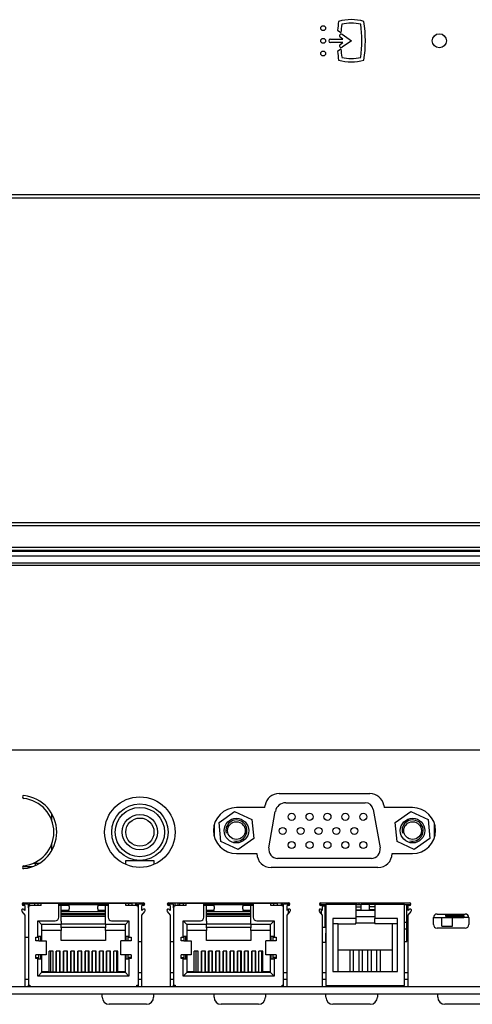
# Model space of a CAD drawing. Units: millimetres. Extents: x -95 to 879, y -132 to 265.
# Drawn here: x 61 to 125, y -123 to 17 of the extents above; entities that cross this region are included whole.
import ezdxf

# ---------------------------------------------------------------- set-up
doc = ezdxf.new("R2010")
doc.units = ezdxf.units.MM
for name, color, linetype in [('0900262-X3-BOEHY', 7, 'Continuous'), ('0901124ASM', 7, 'Continuous'), ('0901373', 7, 'Continuous'), ('0901580', 7, 'Continuous'), ('0901601', 7, 'Continuous'), ('156_501916', 7, 'Continuous'), ('855025005', 7, 'Continuous'), ('9774110360R-REV1', 7, 'Continuous'), ('AJS58B', 7, 'Continuous'), ('DC_2-1_CH', 7, 'Continuous'), ('DEKSEL_IK', 7, 'Continuous'), ('GLAS_KGE', 7, 'Continuous'), ('MSS22D18G2', 7, 'Continuous'), ('PCB-C-VIDEO-CYNC', 7, 'Continuous'), ('PCB-HD-15-FEM', 7, 'Continuous'), ('S12B-PH-SM4-TB', 7, 'Continuous'), ('S2B-PH-SM4-TB', 7, 'Continuous'), ('solid', 7, 'Continuous'), ('STANDOFF_M3X8', 7, 'Continuous'), ('SUB-D_BUSJE', 7, 'Continuous')]:
    doc.layers.add(name, color=color, linetype=linetype)

# ---------------------------------------------------------------- blocks, each defined once
blk = doc.blocks.new('SE')
at = {"layer": 'GLAS_KGE', "color": 7, "linetype": 'Continuous'}
for p, q in [((105.02, 14.09), (106.78, 14.09)), ((106.03, 15.33), (106.51, 15)), ((106.78, 14.09), (106.4, 14.35)), ((106.69, 14.76), (108, 13.84)), ((106.78, 13.59), (105.02, 13.59)), ((106.51, 12.67), (106.03, 12.34)), ((106.4, 13.33), (106.78, 13.59)), ((108, 13.84), (106.69, 12.92)), ((-89.93, -7.96), (305.87, -7.96)), ((305.87, -8.46), (-89.93, -8.46))]:
    blk.add_line(p, q, dxfattribs=at)
for centre, radius in [((103.98, 15.63), 0.349), ((103.98, 13.84), 0.349), ((120.47, 13.84), 0.998), ((103.98, 12.04), 0.349)]:
    blk.add_circle(centre, radius, dxfattribs=at)
for centre, radius, start, end in [((107.97, 10.47), 6.37, 73.6831, 106.3169), ((124.16, 13.84), 18.19, 171.3421, 175.2782), ((124.16, 13.84), 17.69, 172.3987, 176.2266), ((107.97, 10.47), 5.87, 76.7835, 103.2165), ((91.78, 13.84), 17.69, 352.3987, 7.6013), ((91.78, 13.84), 18.19, 351.3421, 8.6579), ((105.02, 13.84), 0.25, 90, 270), ((106.55, 14.55), 0.25, 55, 235), ((106.55, 13.12), 0.25, 125, 305), ((124.16, 13.84), 17.69, 183.7734, 187.6013), ((124.16, 13.84), 18.19, 184.7218, 188.6579), ((107.97, 17.21), 5.87, 256.7835, 283.2165), ((107.97, 17.21), 6.37, 253.6831, 286.3169)]:
    blk.add_arc(centre, radius, start, end, dxfattribs=at)
blk = doc.blocks.new('SE1')
at = {"layer": '0900262-X3-BOEHY', "color": 7, "linetype": 'Continuous'}
for p, q in [((77.76, -118.22), (78.26, -118.22)), ((82.26, -118.22), (82.76, -118.22)), ((98.36, -118.22), (98.86, -118.22)), ((103.86, -118.22), (104.36, -118.22)), ((115.54, -118.22), (116.04, -118.22)), ((72.62, -121.72), (72.62, -121.22)), ((79.92, -121.22), (79.92, -121.72)), ((88.49, -121.72), (88.49, -121.22)), ((95.79, -121.22), (95.79, -121.72)), ((104.37, -121.72), (104.37, -121.22)), ((111.67, -121.22), (111.67, -121.72)), ((120.24, -121.72), (120.24, -121.22)), ((78.92, -122.72), (73.62, -122.72)), ((94.79, -122.72), (89.49, -122.72)), ((110.67, -122.72), (105.37, -122.72)), ((126.54, -122.72), (121.24, -122.72))]:
    blk.add_line(p, q, dxfattribs=at)
for centre, start, end in [((73.62, -121.72), 180, 270), ((78.92, -121.72), 270, 0), ((89.49, -121.72), 180, 270), ((94.79, -121.72), 270, 360), ((105.37, -121.72), 180, 270), ((110.67, -121.72), 270, 0), ((121.24, -121.72), 180, 270)]:
    blk.add_arc(centre, 1, start, end, dxfattribs=at)
at = {"layer": '0901124ASM', "color": 7, "linetype": 'Continuous'}
for p, q in [((62.6, -103.22), (61.31, -103.22)), ((62.71, -103.22), (62.6, -103.22)), ((63.1, -102.72), (63.1, -103.07))]:
    blk.add_line(p, q, dxfattribs=at)
at = {"layer": '0901373', "color": 7, "linetype": 'Continuous'}
for p, q in [((305.77, -59.22), (-89.83, -59.22)), ((305.77, -60.22), (-89.83, -60.22))]:
    blk.add_line(p, q, dxfattribs=at)
at = {"layer": '0901580', "color": 7, "linetype": 'Continuous'}
for p, q in [((97.72, -92.85), (110.61, -92.85)), ((95.69, -94.85), (91.67, -94.85)), ((95.69, -94.85), (95.75, -94.5)), ((112.58, -94.5), (112.64, -94.85)), ((116.67, -94.85), (112.64, -94.85)), ((91.67, -101.35), (94.58, -101.35)), ((113.76, -101.35), (116.67, -101.35)), ((111.76, -103.35), (96.58, -103.35)), ((61.46, -108.32), (78.46, -108.32)), ((61.66, -108.72), (61.46, -108.72)), ((61.66, -108.72), (61.66, -109.45)), ((78.46, -108.72), (78.26, -108.72)), ((78.26, -109.45), (78.26, -108.72)), ((82.06, -108.32), (99.06, -108.32)), ((82.26, -108.72), (82.06, -108.72)), ((82.26, -108.72), (82.26, -109.45)), ((99.06, -108.72), (98.86, -108.72)), ((98.86, -109.45), (98.86, -108.72)), ((103.66, -108.32), (116.24, -108.32)), ((103.86, -108.72), (103.66, -108.72)), ((103.86, -108.72), (103.86, -109.45)), ((116.24, -108.72), (116.04, -108.72)), ((116.04, -109.45), (116.04, -108.72)), ((61.23, -109.55), (61.66, -110.09)), ((61.66, -109.45), (61.54, -109.3)), ((61.66, -110.09), (61.66, -118.72)), ((78.38, -109.3), (78.26, -109.45)), ((78.26, -110.09), (78.69, -109.55)), ((78.26, -118.72), (78.26, -110.09)), ((81.83, -109.55), (82.26, -110.09)), ((82.26, -109.45), (82.14, -109.3)), ((82.26, -110.09), (82.26, -118.72)), ((98.98, -109.3), (98.86, -109.45)), ((98.86, -110.09), (99.29, -109.55)), ((98.86, -118.72), (98.86, -110.09)), ((103.43, -109.55), (103.86, -110.09)), ((103.86, -109.45), (103.74, -109.3)), ((103.86, -110.09), (103.86, -118.72)), ((116.16, -109.3), (116.04, -109.45)), ((116.04, -110.09), (116.47, -109.55)), ((116.04, -118.72), (116.04, -110.09)), ((120.14, -109.93), (124.14, -109.93)), ((119.64, -111.43), (119.64, -110.43)), ((124.64, -110.43), (124.64, -111.43)), ((124.14, -111.93), (120.14, -111.93)), ((61.66, -118.72), (61.66, -120.22)), ((62.16, -119.22), (61.66, -119.22)), ((78.26, -119.22), (77.76, -119.22)), ((78.26, -120.22), (78.26, -118.72)), ((82.26, -118.72), (82.26, -120.22)), ((82.76, -119.22), (82.26, -119.22)), ((98.86, -119.22), (98.36, -119.22)), ((98.86, -120.22), (98.86, -118.72)), ((103.86, -118.72), (103.86, -120.22)), ((104.36, -119.22), (103.86, -119.22)), ((116.04, -119.22), (115.54, -119.22)), ((116.04, -120.22), (116.04, -118.72))]:
    blk.add_line(p, q, dxfattribs=at)
blk.add_circle((77.97, -98.32), 5, dxfattribs=at)
for centre, radius, start, end in [((61.5, -93.35), 0.2, 83.8855, 263.8855), ((60.97, -98.32), 5.2, 276.1145, 83.8855), ((97.72, -94.85), 2, 90, 170), ((110.61, -94.85), 2, 10, 90), ((60.97, -98.32), 4.8, 276.1145, 83.8855), ((91.67, -98.1), 3.25, 90, 270), ((116.67, -98.1), 3.25, 270, 90), ((96.58, -101.35), 2, 180, 270), ((111.76, -101.35), 2, 270, 0), ((61.5, -103.3), 0.2, 96.1145, 276.1145), ((61.46, -108.52), 0.2, 90, 270), ((78.46, -108.52), 0.2, 270, 90), ((82.06, -108.52), 0.2, 90, 270), ((99.06, -108.52), 0.2, 270, 90), ((103.66, -108.52), 0.2, 90, 270), ((116.24, -108.52), 0.2, 270, 90), ((61.39, -109.42), 0.2, 38.2902, 218.2902), ((78.54, -109.42), 0.2, 321.7098, 141.7098), ((81.99, -109.42), 0.2, 38.2902, 218.2902), ((99.14, -109.42), 0.2, 321.7098, 141.7098), ((103.59, -109.42), 0.2, 38.2902, 218.2902), ((116.32, -109.42), 0.2, 321.7098, 141.7098), ((120.14, -110.43), 0.5, 90, 180), ((124.14, -110.43), 0.5, 0, 90), ((120.14, -111.43), 0.5, 180, 270), ((124.14, -111.43), 0.5, 270, 0)]:
    blk.add_arc(centre, radius, start, end, dxfattribs=at)
at = {"layer": '0901601', "color": 7, "linetype": 'Continuous'}
for p, q in [((63.05, -108.37), (62.36, -108.37)), ((68.16, -108.37), (65.45, -108.37)), ((68.16, -108.37), (68.16, -108.32))]:
    blk.add_line(p, q, dxfattribs=at)
at = {"layer": '156_501916', "color": 7, "linetype": 'Continuous'}
blk.add_line((-73.03, -58.52), (256.57, -58.52), dxfattribs=at)
at = {"layer": '855025005', "color": 7, "linetype": 'Continuous'}
for p, q in [((103.69, -108.57), (103.47, -108.57)), ((103.69, -108.57), (104.36, -108.57)), ((108.61, -108.57), (104.36, -108.57)), ((104.36, -108.57), (104.36, -120.07)), ((104.94, -108.57), (104.94, -108.32)), ((107.8, -108.57), (107.8, -108.32)), ((108.3, -108.57), (108.3, -108.32)), ((108.61, -108.57), (109.36, -108.57)), ((108.61, -108.57), (108.61, -110.57)), ((109.07, -108.57), (109.07, -108.32)), ((110.54, -108.57), (109.36, -108.57)), ((109.36, -108.92), (109.36, -108.57)), ((109.57, -108.57), (109.57, -108.32)), ((110.34, -108.57), (110.34, -108.32)), ((111.29, -108.57), (110.54, -108.57)), ((110.54, -108.92), (110.54, -108.57)), ((110.84, -108.57), (110.84, -108.32)), ((115.54, -108.57), (111.29, -108.57)), ((111.29, -108.57), (111.29, -110.57)), ((111.61, -108.57), (111.61, -108.32)), ((112.11, -108.57), (112.11, -108.32)), ((114.97, -108.32), (114.97, -108.57)), ((115.54, -108.57), (116.22, -108.57)), ((115.54, -120.07), (115.54, -108.57)), ((116.22, -108.57), (116.44, -108.57)), ((108.61, -108.92), (109.36, -108.92)), ((108.61, -109.32), (109.36, -109.32)), ((108.61, -109.37), (111.29, -109.37)), ((109.36, -109.32), (109.36, -108.92)), ((110.54, -109.32), (110.54, -108.92)), ((111.29, -108.92), (110.54, -108.92)), ((111.29, -109.32), (110.54, -109.32)), ((105.36, -110.57), (105.36, -118.07)), ((108.61, -110.57), (105.36, -110.57)), ((106.11, -111.32), (105.36, -111.32)), ((106.11, -111.32), (108.61, -111.32)), ((106.11, -118.07), (106.11, -111.32)), ((111.29, -110.32), (108.61, -110.32)), ((108.61, -110.57), (108.61, -111.17)), ((108.61, -111.32), (108.61, -111.17)), ((108.61, -111.17), (111.29, -111.17)), ((111.29, -111.17), (111.29, -110.57)), ((114.54, -110.57), (111.29, -110.57)), ((111.29, -111.17), (111.29, -111.32)), ((113.79, -111.32), (111.29, -111.32)), ((113.79, -111.32), (113.79, -118.07)), ((114.54, -111.32), (113.79, -111.32)), ((114.54, -118.07), (114.54, -110.57)), ((113.79, -115.07), (106.11, -115.07)), ((107.8, -118.07), (107.8, -115.07)), ((108.3, -118.07), (108.3, -115.07)), ((109.07, -118.07), (109.07, -115.07)), ((109.57, -118.07), (109.57, -115.07)), ((110.34, -118.07), (110.34, -115.07)), ((110.84, -118.07), (110.84, -115.07)), ((111.61, -118.07), (111.61, -115.07)), ((112.11, -118.07), (112.11, -115.07)), ((105.36, -118.07), (114.54, -118.07)), ((104.36, -120.07), (115.54, -120.07)), ((105.7, -120.07), (105.7, -120.17)), ((114.2, -120.17), (105.7, -120.17)), ((114.2, -120.07), (114.2, -120.17))]:
    blk.add_line(p, q, dxfattribs=at)
at = {"layer": '9774110360R-REV1', "color": 7, "linetype": 'Continuous'}
for p, q in [((62.36, -108.37), (63.05, -108.37)), ((65.45, -108.37), (68.16, -108.37)), ((68.16, -108.42), (68.16, -108.37))]:
    blk.add_line(p, q, dxfattribs=at)
at = {"layer": 'AJS58B', "color": 7, "linetype": 'Continuous'}
for p, q in [((62.16, -108.52), (61.26, -108.52)), ((62.16, -109.05), (62.16, -108.52)), ((62.36, -108.75), (62.36, -108.32)), ((62.36, -108.75), (62.36, -108.32)), ((63.96, -108.72), (62.49, -108.72)), ((63.05, -108.42), (63.05, -108.32)), ((63.54, -108.42), (63.05, -108.42)), ((63.05, -108.72), (63.05, -108.42)), ((63.54, -108.72), (63.54, -108.42)), ((63.96, -108.42), (63.54, -108.42)), ((66.46, -108.42), (63.96, -108.42)), ((63.96, -108.72), (63.96, -108.42)), ((65.45, -108.42), (65.45, -108.32)), ((66.46, -110.39), (66.46, -108.42)), ((66.46, -108.42), (67.93, -108.42)), ((67.93, -108.62), (66.46, -108.62)), ((66.81, -108.72), (66.46, -108.72)), ((66.81, -108.72), (66.81, -108.62)), ((67.93, -108.72), (66.81, -108.72)), ((66.81, -110.94), (66.81, -108.72)), ((67.93, -108.42), (67.93, -108.62)), ((71.99, -108.42), (67.93, -108.42)), ((71.99, -108.62), (67.93, -108.62)), ((67.93, -108.88), (67.93, -108.72)), ((71.99, -108.62), (71.99, -108.42)), ((73.46, -108.42), (71.99, -108.42)), ((73.46, -108.62), (71.99, -108.62)), ((71.99, -108.72), (71.99, -108.88)), ((73.11, -108.72), (71.99, -108.72)), ((73.11, -108.72), (73.11, -108.62)), ((73.46, -108.72), (73.11, -108.72)), ((73.11, -110.94), (73.11, -108.72)), ((75.96, -108.42), (73.46, -108.42)), ((73.46, -108.42), (73.46, -110.39)), ((74.48, -108.42), (74.48, -108.32)), ((75.96, -108.72), (75.96, -108.42)), ((76.39, -108.42), (75.96, -108.42)), ((77.43, -108.72), (75.96, -108.72)), ((76.88, -108.42), (76.39, -108.42)), ((76.39, -108.72), (76.39, -108.42)), ((76.88, -108.42), (76.88, -108.32)), ((76.88, -108.72), (76.88, -108.42)), ((77.56, -108.32), (77.56, -108.75)), ((77.56, -108.32), (77.56, -108.75)), ((77.76, -109.05), (77.76, -108.52)), ((78.66, -108.52), (77.76, -108.52)), ((82.76, -108.52), (81.86, -108.52)), ((82.76, -109.05), (82.76, -108.52)), ((82.96, -108.75), (82.96, -108.32)), ((82.96, -108.75), (82.96, -108.32)), ((84.56, -108.72), (83.09, -108.72)), ((83.65, -108.42), (83.65, -108.32)), ((84.14, -108.42), (83.65, -108.42)), ((83.65, -108.72), (83.65, -108.42)), ((84.14, -108.72), (84.14, -108.42)), ((84.56, -108.42), (84.14, -108.42)), ((87.06, -108.42), (84.56, -108.42)), ((84.56, -108.72), (84.56, -108.42)), ((86.05, -108.42), (86.05, -108.32)), ((87.06, -110.39), (87.06, -108.42)), ((87.06, -108.42), (88.53, -108.42)), ((88.53, -108.62), (87.06, -108.62)), ((87.41, -108.72), (87.06, -108.72)), ((87.41, -108.72), (87.41, -108.62)), ((88.53, -108.72), (87.41, -108.72)), ((87.41, -110.94), (87.41, -108.72)), ((88.53, -108.42), (88.53, -108.62)), ((92.59, -108.42), (88.53, -108.42)), ((92.59, -108.62), (88.53, -108.62)), ((88.53, -108.88), (88.53, -108.72)), ((92.59, -108.62), (92.59, -108.42)), ((94.06, -108.42), (92.59, -108.42)), ((94.06, -108.62), (92.59, -108.62)), ((92.59, -108.72), (92.59, -108.88)), ((93.71, -108.72), (92.59, -108.72)), ((93.71, -108.72), (93.71, -108.62)), ((94.06, -108.72), (93.71, -108.72)), ((93.71, -110.94), (93.71, -108.72)), ((96.56, -108.42), (94.06, -108.42)), ((94.06, -108.42), (94.06, -110.39)), ((95.08, -108.42), (95.08, -108.32)), ((96.56, -108.72), (96.56, -108.42)), ((96.99, -108.42), (96.56, -108.42)), ((98.03, -108.72), (96.56, -108.72)), ((97.48, -108.42), (96.99, -108.42)), ((96.99, -108.72), (96.99, -108.42)), ((97.48, -108.42), (97.48, -108.32)), ((97.48, -108.72), (97.48, -108.42)), ((98.16, -108.32), (98.16, -108.75)), ((98.16, -108.32), (98.16, -108.75)), ((98.36, -109.05), (98.36, -108.52)), ((99.26, -108.52), (98.36, -108.52)), ((62.16, -109.05), (62.16, -120.02)), ((67.93, -109.42), (66.81, -109.42)), ((66.81, -109.57), (73.11, -109.57)), ((73.11, -109.92), (66.81, -109.92)), ((73.11, -110.02), (66.81, -110.02)), ((67.02, -110.02), (67.02, -109.92)), ((67.83, -110.02), (67.83, -109.92)), ((67.93, -108.88), (67.93, -109.17)), ((67.93, -109.42), (67.93, -109.17)), ((68.29, -110.02), (68.29, -109.92)), ((69.1, -110.02), (69.1, -109.92)), ((69.56, -110.02), (69.56, -109.92)), ((70.37, -110.02), (70.37, -109.92)), ((70.83, -110.02), (70.83, -109.92)), ((71.64, -110.02), (71.64, -109.92)), ((71.99, -109.17), (71.99, -108.88)), ((71.99, -109.17), (71.99, -109.42)), ((73.11, -109.42), (71.99, -109.42)), ((72.1, -110.02), (72.1, -109.92)), ((72.91, -110.02), (72.91, -109.92)), ((77.76, -120.02), (77.76, -109.05)), ((82.76, -109.05), (82.76, -120.02)), ((88.53, -109.42), (87.41, -109.42)), ((87.41, -109.57), (93.71, -109.57)), ((93.71, -109.92), (87.41, -109.92)), ((93.71, -110.02), (87.41, -110.02)), ((87.62, -110.02), (87.62, -109.92)), ((88.43, -110.02), (88.43, -109.92)), ((88.53, -108.88), (88.53, -109.17)), ((88.53, -109.42), (88.53, -109.17)), ((88.89, -110.02), (88.89, -109.92)), ((89.7, -110.02), (89.7, -109.92)), ((90.16, -110.02), (90.16, -109.92)), ((90.97, -110.02), (90.97, -109.92)), ((91.43, -110.02), (91.43, -109.92)), ((92.24, -110.02), (92.24, -109.92)), ((92.59, -109.17), (92.59, -108.88)), ((92.59, -109.17), (92.59, -109.42)), ((93.71, -109.42), (92.59, -109.42)), ((92.7, -110.02), (92.7, -109.92)), ((93.51, -110.02), (93.51, -109.92)), ((98.36, -120.02), (98.36, -109.05)), ((63.51, -113.22), (63.51, -110.89)), ((63.51, -110.89), (65.96, -110.89)), ((64.01, -111.39), (63.56, -110.94)), ((64.01, -111.39), (64.01, -113.12)), ((66.81, -111.39), (64.01, -111.39)), ((73.11, -110.3), (66.81, -110.3)), ((66.81, -110.94), (66.81, -111.39)), ((66.81, -111.34), (73.11, -111.34)), ((66.81, -111.87), (66.81, -111.39)), ((73.11, -111.39), (73.11, -110.94)), ((73.11, -111.39), (73.11, -111.87)), ((75.92, -111.39), (73.11, -111.39)), ((73.96, -110.89), (76.41, -110.89)), ((75.92, -111.39), (76.37, -110.94)), ((75.92, -113.12), (75.92, -111.39)), ((76.41, -110.89), (76.41, -113.22)), ((84.11, -113.22), (84.11, -110.89)), ((84.11, -110.89), (86.56, -110.89)), ((84.61, -111.39), (84.16, -110.94)), ((84.61, -111.39), (84.61, -113.12)), ((87.41, -111.39), (84.61, -111.39)), ((93.71, -110.3), (87.41, -110.3)), ((87.41, -110.94), (87.41, -111.39)), ((87.41, -111.34), (93.71, -111.34)), ((87.41, -111.87), (87.41, -111.39)), ((93.71, -111.39), (93.71, -110.94)), ((93.71, -111.39), (93.71, -111.87)), ((96.52, -111.39), (93.71, -111.39)), ((94.56, -110.89), (97.01, -110.89)), ((96.52, -111.39), (96.97, -110.94)), ((96.52, -113.12), (96.52, -111.39)), ((97.01, -110.89), (97.01, -113.22)), ((66.81, -112.27), (64.01, -112.27)), ((66.81, -111.78), (73.11, -111.78)), ((66.81, -111.87), (66.81, -112.27)), ((66.81, -113.69), (66.81, -112.27)), ((66.81, -113.69), (66.81, -112.27)), ((73.11, -112.27), (73.11, -111.87)), ((73.11, -112.27), (73.11, -113.69)), ((75.92, -112.27), (73.11, -112.27)), ((73.11, -112.27), (73.11, -113.69)), ((87.41, -112.27), (84.61, -112.27)), ((87.41, -111.78), (93.71, -111.78)), ((87.41, -111.87), (87.41, -112.27)), ((87.41, -113.69), (87.41, -112.27)), ((87.41, -113.69), (87.41, -112.27)), ((93.71, -112.27), (93.71, -111.87)), ((93.71, -112.27), (93.71, -113.69)), ((96.52, -112.27), (93.71, -112.27)), ((93.71, -112.27), (93.71, -113.69)), ((63.21, -113.72), (63.21, -113.22)), ((63.21, -113.22), (63.51, -113.22)), ((63.24, -113.72), (63.21, -113.72)), ((63.61, -113.72), (63.24, -113.72)), ((63.51, -113.12), (63.56, -113.12)), ((63.56, -113.17), (63.51, -113.17)), ((63.64, -113.22), (63.51, -113.22)), ((64.01, -113.12), (63.56, -113.12)), ((63.56, -113.17), (63.56, -113.12)), ((63.64, -113.17), (63.56, -113.17)), ((63.61, -113.72), (64.66, -113.72)), ((63.64, -113.22), (63.64, -113.12)), ((63.64, -113.72), (63.64, -113.22)), ((63.91, -113.72), (63.91, -113.12)), ((64.01, -113.12), (64.01, -113.72)), ((64.01, -113.72), (64.01, -113.12)), ((64.66, -113.72), (64.66, -115.72)), ((73.11, -113.69), (66.81, -113.69)), ((73.11, -113.69), (66.81, -113.69)), ((75.26, -115.72), (75.26, -113.72)), ((76.31, -113.72), (75.26, -113.72)), ((75.92, -113.72), (75.92, -113.12)), ((76.37, -113.12), (75.92, -113.12)), ((75.92, -113.72), (75.92, -113.12)), ((76.01, -113.72), (76.01, -113.12)), ((76.29, -113.22), (76.29, -113.12)), ((76.36, -113.17), (76.29, -113.17)), ((76.29, -113.72), (76.29, -113.22)), ((76.29, -113.22), (76.41, -113.22)), ((76.68, -113.72), (76.31, -113.72)), ((76.36, -113.17), (76.36, -113.12)), ((76.41, -113.17), (76.36, -113.17)), ((76.37, -113.12), (76.41, -113.12)), ((76.41, -113.22), (76.71, -113.22)), ((76.71, -113.72), (76.68, -113.72)), ((76.71, -113.22), (76.71, -113.72)), ((83.81, -113.72), (83.81, -113.22)), ((83.81, -113.22), (84.11, -113.22)), ((83.84, -113.72), (83.81, -113.72)), ((84.21, -113.72), (83.84, -113.72)), ((84.11, -113.12), (84.16, -113.12)), ((84.16, -113.17), (84.11, -113.17)), ((84.24, -113.22), (84.11, -113.22)), ((84.61, -113.12), (84.16, -113.12)), ((84.16, -113.17), (84.16, -113.12)), ((84.24, -113.17), (84.16, -113.17)), ((84.21, -113.72), (85.26, -113.72)), ((84.24, -113.22), (84.24, -113.12)), ((84.24, -113.72), (84.24, -113.22)), ((84.51, -113.72), (84.51, -113.12)), ((84.61, -113.12), (84.61, -113.72)), ((84.61, -113.72), (84.61, -113.12)), ((85.26, -113.72), (85.26, -115.72)), ((93.71, -113.69), (87.41, -113.69)), ((93.71, -113.69), (87.41, -113.69)), ((95.86, -115.72), (95.86, -113.72)), ((96.91, -113.72), (95.86, -113.72)), ((96.52, -113.72), (96.52, -113.12)), ((96.97, -113.12), (96.52, -113.12)), ((96.52, -113.72), (96.52, -113.12)), ((96.61, -113.72), (96.61, -113.12)), ((96.89, -113.22), (96.89, -113.12)), ((96.96, -113.17), (96.89, -113.17)), ((96.89, -113.72), (96.89, -113.22)), ((96.89, -113.22), (97.01, -113.22)), ((97.28, -113.72), (96.91, -113.72)), ((96.96, -113.17), (96.96, -113.12)), ((97.01, -113.17), (96.96, -113.17)), ((96.97, -113.12), (97.01, -113.12)), ((97.01, -113.22), (97.31, -113.22)), ((97.31, -113.72), (97.28, -113.72)), ((97.31, -113.22), (97.31, -113.72)), ((63.21, -116.22), (63.21, -115.72)), ((63.24, -115.72), (63.21, -115.72)), ((63.61, -115.72), (63.24, -115.72)), ((64.66, -115.72), (63.61, -115.72)), ((63.64, -116.07), (63.64, -115.72)), ((63.91, -116.32), (63.91, -115.72)), ((64.01, -115.72), (64.01, -116.32)), ((64.01, -116.32), (64.01, -115.72)), ((65.09, -118.12), (65.09, -115.21)), ((65.65, -115.21), (65.09, -115.21)), ((65.09, -118.12), (65.09, -115.21)), ((65.65, -115.21), (65.09, -115.21)), ((65.29, -115.21), (65.29, -118.17)), ((65.65, -118.12), (65.65, -115.21)), ((65.65, -118.12), (65.65, -115.21)), ((66.11, -118.12), (66.11, -115.21)), ((66.67, -115.21), (66.11, -115.21)), ((66.67, -115.21), (66.11, -115.21)), ((66.11, -118.12), (66.11, -115.21)), ((66.16, -118.22), (66.16, -115.21)), ((66.16, -118.22), (66.16, -115.21)), ((66.62, -118.22), (66.62, -115.21)), ((66.62, -118.22), (66.62, -115.21)), ((66.67, -118.12), (66.67, -115.21)), ((66.67, -118.12), (66.67, -115.21)), ((67.69, -115.21), (67.13, -115.21)), ((67.13, -118.12), (67.13, -115.21)), ((67.69, -115.21), (67.13, -115.21)), ((67.13, -118.12), (67.13, -115.21)), ((67.18, -118.22), (67.18, -115.21)), ((67.18, -118.22), (67.18, -115.21)), ((67.64, -118.22), (67.64, -115.21)), ((67.64, -118.22), (67.64, -115.21)), ((67.69, -118.12), (67.69, -115.21)), ((67.69, -118.12), (67.69, -115.21)), ((68.71, -115.21), (68.15, -115.21)), ((68.15, -118.12), (68.15, -115.21)), ((68.71, -115.21), (68.15, -115.21)), ((68.15, -118.12), (68.15, -115.21)), ((68.2, -118.22), (68.2, -115.21)), ((68.2, -118.22), (68.2, -115.21)), ((68.66, -118.22), (68.66, -115.21)), ((68.66, -118.22), (68.66, -115.21)), ((68.71, -118.12), (68.71, -115.21)), ((68.71, -118.12), (68.71, -115.21)), ((69.73, -115.21), (69.17, -115.21)), ((69.17, -118.12), (69.17, -115.21)), ((69.73, -115.21), (69.17, -115.21)), ((69.17, -118.12), (69.17, -115.21)), ((69.22, -118.22), (69.22, -115.21)), ((69.22, -118.22), (69.22, -115.21)), ((69.68, -118.22), (69.68, -115.21)), ((69.68, -118.22), (69.68, -115.21)), ((69.73, -118.12), (69.73, -115.21)), ((69.73, -118.12), (69.73, -115.21)), ((70.75, -115.21), (70.19, -115.21)), ((70.19, -118.12), (70.19, -115.21)), ((70.75, -115.21), (70.19, -115.21)), ((70.19, -118.12), (70.19, -115.21)), ((70.24, -118.22), (70.24, -115.21)), ((70.24, -118.22), (70.24, -115.21)), ((70.7, -118.22), (70.7, -115.21)), ((70.7, -118.22), (70.7, -115.21)), ((70.75, -118.12), (70.75, -115.21)), ((70.75, -118.12), (70.75, -115.21)), ((71.77, -115.21), (71.21, -115.21)), ((71.21, -118.12), (71.21, -115.21)), ((71.77, -115.21), (71.21, -115.21)), ((71.21, -118.12), (71.21, -115.21)), ((71.26, -118.22), (71.26, -115.21)), ((71.26, -118.22), (71.26, -115.21)), ((71.72, -118.22), (71.72, -115.21)), ((71.72, -118.22), (71.72, -115.21)), ((71.77, -118.12), (71.77, -115.21)), ((71.77, -118.12), (71.77, -115.21)), ((72.23, -118.12), (72.23, -115.21)), ((72.79, -115.21), (72.23, -115.21)), ((72.79, -115.21), (72.23, -115.21)), ((72.23, -118.12), (72.23, -115.21)), ((72.28, -118.22), (72.28, -115.21)), ((72.28, -118.22), (72.28, -115.21)), ((72.74, -118.22), (72.74, -115.21)), ((72.74, -118.22), (72.74, -115.21)), ((72.79, -118.12), (72.79, -115.21)), ((72.79, -118.12), (72.79, -115.21)), ((73.81, -115.21), (73.25, -115.21)), ((73.25, -118.12), (73.25, -115.21)), ((73.81, -115.21), (73.25, -115.21)), ((73.25, -118.12), (73.25, -115.21)), ((73.3, -118.22), (73.3, -115.21)), ((73.3, -118.22), (73.3, -115.21)), ((73.76, -118.22), (73.76, -115.21)), ((73.76, -118.22), (73.76, -115.21)), ((73.81, -118.12), (73.81, -115.21)), ((73.81, -118.12), (73.81, -115.21)), ((74.27, -118.12), (74.27, -115.21)), ((74.83, -115.21), (74.27, -115.21)), ((74.27, -118.12), (74.27, -115.21)), ((74.83, -115.21), (74.27, -115.21)), ((74.64, -115.21), (74.64, -118.17)), ((74.83, -118.12), (74.83, -115.21)), ((74.83, -118.12), (74.83, -115.21)), ((76.31, -115.72), (75.26, -115.72)), ((75.92, -116.32), (75.92, -115.72)), ((75.92, -116.32), (75.92, -115.72)), ((76.01, -116.32), (76.01, -115.72)), ((76.29, -116.07), (76.29, -115.72)), ((76.68, -115.72), (76.31, -115.72)), ((76.71, -115.72), (76.68, -115.72)), ((76.71, -115.72), (76.71, -116.22)), ((83.81, -116.22), (83.81, -115.72)), ((83.84, -115.72), (83.81, -115.72)), ((84.21, -115.72), (83.84, -115.72)), ((85.26, -115.72), (84.21, -115.72)), ((84.24, -116.07), (84.24, -115.72)), ((84.51, -116.32), (84.51, -115.72)), ((84.61, -115.72), (84.61, -116.32)), ((84.61, -116.32), (84.61, -115.72)), ((85.69, -118.12), (85.69, -115.21)), ((86.25, -115.21), (85.69, -115.21)), ((85.69, -118.12), (85.69, -115.21)), ((86.25, -115.21), (85.69, -115.21)), ((85.89, -115.21), (85.89, -118.17)), ((86.25, -118.12), (86.25, -115.21)), ((86.25, -118.12), (86.25, -115.21)), ((86.71, -118.12), (86.71, -115.21)), ((87.27, -115.21), (86.71, -115.21)), ((87.27, -115.21), (86.71, -115.21)), ((86.71, -118.12), (86.71, -115.21)), ((86.76, -118.22), (86.76, -115.21)), ((86.76, -118.22), (86.76, -115.21)), ((87.22, -118.22), (87.22, -115.21)), ((87.22, -118.22), (87.22, -115.21)), ((87.27, -118.12), (87.27, -115.21)), ((87.27, -118.12), (87.27, -115.21)), ((88.29, -115.21), (87.73, -115.21)), ((87.73, -118.12), (87.73, -115.21)), ((88.29, -115.21), (87.73, -115.21)), ((87.73, -118.12), (87.73, -115.21)), ((87.78, -118.22), (87.78, -115.21)), ((87.78, -118.22), (87.78, -115.21)), ((88.24, -118.22), (88.24, -115.21)), ((88.24, -118.22), (88.24, -115.21)), ((88.29, -118.12), (88.29, -115.21)), ((88.29, -118.12), (88.29, -115.21)), ((89.31, -115.21), (88.75, -115.21)), ((88.75, -118.12), (88.75, -115.21)), ((89.31, -115.21), (88.75, -115.21)), ((88.75, -118.12), (88.75, -115.21)), ((88.8, -118.22), (88.8, -115.21)), ((88.8, -118.22), (88.8, -115.21)), ((89.26, -118.22), (89.26, -115.21)), ((89.26, -118.22), (89.26, -115.21)), ((89.31, -118.12), (89.31, -115.21)), ((89.31, -118.12), (89.31, -115.21)), ((90.33, -115.21), (89.77, -115.21)), ((89.77, -118.12), (89.77, -115.21)), ((90.33, -115.21), (89.77, -115.21)), ((89.77, -118.12), (89.77, -115.21)), ((89.82, -118.22), (89.82, -115.21)), ((89.82, -118.22), (89.82, -115.21)), ((90.28, -118.22), (90.28, -115.21)), ((90.28, -118.22), (90.28, -115.21)), ((90.33, -118.12), (90.33, -115.21)), ((90.33, -118.12), (90.33, -115.21)), ((91.35, -115.21), (90.79, -115.21)), ((90.79, -118.12), (90.79, -115.21)), ((91.35, -115.21), (90.79, -115.21)), ((90.79, -118.12), (90.79, -115.21)), ((90.84, -118.22), (90.84, -115.21)), ((90.84, -118.22), (90.84, -115.21)), ((91.3, -118.22), (91.3, -115.21)), ((91.3, -118.22), (91.3, -115.21)), ((91.35, -118.12), (91.35, -115.21)), ((91.35, -118.12), (91.35, -115.21)), ((92.37, -115.21), (91.81, -115.21)), ((91.81, -118.12), (91.81, -115.21)), ((92.37, -115.21), (91.81, -115.21)), ((91.81, -118.12), (91.81, -115.21)), ((91.86, -118.22), (91.86, -115.21)), ((91.86, -118.22), (91.86, -115.21)), ((92.32, -118.22), (92.32, -115.21)), ((92.32, -118.22), (92.32, -115.21)), ((92.37, -118.12), (92.37, -115.21)), ((92.37, -118.12), (92.37, -115.21)), ((92.83, -118.12), (92.83, -115.21)), ((93.39, -115.21), (92.83, -115.21)), ((93.39, -115.21), (92.83, -115.21)), ((92.83, -118.12), (92.83, -115.21)), ((92.88, -118.22), (92.88, -115.21)), ((92.88, -118.22), (92.88, -115.21)), ((93.34, -118.22), (93.34, -115.21)), ((93.34, -118.22), (93.34, -115.21)), ((93.39, -118.12), (93.39, -115.21)), ((93.39, -118.12), (93.39, -115.21)), ((94.41, -115.21), (93.85, -115.21)), ((93.85, -118.12), (93.85, -115.21)), ((94.41, -115.21), (93.85, -115.21)), ((93.85, -118.12), (93.85, -115.21)), ((93.9, -118.22), (93.9, -115.21)), ((93.9, -118.22), (93.9, -115.21)), ((94.36, -118.22), (94.36, -115.21)), ((94.36, -118.22), (94.36, -115.21)), ((94.41, -118.12), (94.41, -115.21)), ((94.41, -118.12), (94.41, -115.21)), ((94.87, -118.12), (94.87, -115.21)), ((95.43, -115.21), (94.87, -115.21)), ((94.87, -118.12), (94.87, -115.21)), ((95.43, -115.21), (94.87, -115.21)), ((95.24, -115.21), (95.24, -118.17)), ((95.43, -118.12), (95.43, -115.21)), ((95.43, -118.12), (95.43, -115.21)), ((96.91, -115.72), (95.86, -115.72)), ((96.52, -116.32), (96.52, -115.72)), ((96.52, -116.32), (96.52, -115.72)), ((96.61, -116.32), (96.61, -115.72)), ((96.89, -116.07), (96.89, -115.72)), ((97.28, -115.72), (96.91, -115.72)), ((97.31, -115.72), (97.28, -115.72)), ((97.31, -115.72), (97.31, -116.22)), ((63.21, -116.07), (63.64, -116.07)), ((63.51, -116.22), (63.21, -116.22)), ((63.51, -118.72), (63.51, -116.22)), ((63.51, -116.27), (63.56, -116.27)), ((63.56, -116.32), (63.51, -116.32)), ((63.56, -116.27), (63.64, -116.27)), ((63.56, -116.32), (63.56, -116.27)), ((64.01, -116.32), (63.56, -116.32)), ((63.64, -116.32), (63.64, -116.07)), ((64.01, -116.32), (64.01, -118.22)), ((75.92, -118.22), (75.92, -116.32)), ((76.37, -116.32), (75.92, -116.32)), ((76.71, -116.07), (76.29, -116.07)), ((76.29, -116.32), (76.29, -116.07)), ((76.29, -116.27), (76.36, -116.27)), ((76.36, -116.27), (76.41, -116.27)), ((76.36, -116.32), (76.36, -116.27)), ((76.41, -116.32), (76.37, -116.32)), ((76.71, -116.22), (76.41, -116.22)), ((76.41, -116.22), (76.41, -118.72)), ((83.81, -116.07), (84.24, -116.07)), ((84.11, -116.22), (83.81, -116.22)), ((84.11, -118.72), (84.11, -116.22)), ((84.11, -116.27), (84.16, -116.27)), ((84.16, -116.32), (84.11, -116.32)), ((84.16, -116.27), (84.24, -116.27)), ((84.16, -116.32), (84.16, -116.27)), ((84.61, -116.32), (84.16, -116.32)), ((84.24, -116.32), (84.24, -116.07)), ((84.61, -116.32), (84.61, -118.22)), ((96.52, -118.22), (96.52, -116.32)), ((96.97, -116.32), (96.52, -116.32)), ((97.31, -116.07), (96.89, -116.07)), ((96.89, -116.32), (96.89, -116.07)), ((96.89, -116.27), (96.96, -116.27)), ((96.96, -116.27), (97.01, -116.27)), ((96.96, -116.32), (96.96, -116.27)), ((97.01, -116.32), (96.97, -116.32)), ((97.31, -116.22), (97.01, -116.22)), ((97.01, -116.22), (97.01, -118.72)), ((64.01, -118.22), (63.56, -118.67)), ((75.92, -118.22), (64.01, -118.22)), ((64.06, -118.22), (64.06, -118.12)), ((65.09, -118.12), (64.06, -118.12)), ((65.09, -118.12), (64.06, -118.12)), ((64.06, -118.22), (64.06, -118.12)), ((64.24, -118.17), (65.09, -118.17)), ((64.24, -118.22), (64.24, -118.17)), ((64.96, -118.17), (64.96, -118.12)), ((65.65, -118.17), (65.09, -118.17)), ((65.09, -118.22), (65.09, -118.17)), ((65.65, -118.12), (66.11, -118.12)), ((65.65, -118.12), (66.11, -118.12)), ((65.65, -118.17), (65.65, -118.22)), ((66.11, -118.17), (65.65, -118.17)), ((66.11, -118.17), (66.16, -118.17)), ((66.11, -118.22), (66.11, -118.17)), ((66.62, -118.17), (66.67, -118.17)), ((66.67, -118.12), (67.13, -118.12)), ((66.67, -118.12), (67.13, -118.12)), ((66.67, -118.17), (66.67, -118.22)), ((67.13, -118.17), (66.67, -118.17)), ((67.13, -118.17), (67.18, -118.17)), ((67.13, -118.22), (67.13, -118.17)), ((67.64, -118.17), (67.69, -118.17)), ((67.69, -118.12), (68.15, -118.12)), ((67.69, -118.12), (68.15, -118.12)), ((67.69, -118.17), (67.69, -118.22)), ((68.15, -118.17), (67.69, -118.17)), ((68.15, -118.17), (68.2, -118.17)), ((68.15, -118.22), (68.15, -118.17)), ((68.66, -118.17), (68.71, -118.17)), ((68.71, -118.12), (69.17, -118.12)), ((68.71, -118.12), (69.17, -118.12)), ((68.71, -118.17), (68.71, -118.22)), ((69.17, -118.17), (68.71, -118.17)), ((69.17, -118.17), (69.22, -118.17)), ((69.17, -118.22), (69.17, -118.17)), ((69.68, -118.17), (69.73, -118.17)), ((69.73, -118.12), (70.19, -118.12)), ((69.73, -118.12), (70.19, -118.12)), ((69.73, -118.17), (69.73, -118.22)), ((70.19, -118.17), (69.73, -118.17)), ((70.19, -118.17), (70.24, -118.17)), ((70.19, -118.22), (70.19, -118.17)), ((70.7, -118.17), (70.75, -118.17)), ((70.75, -118.12), (71.21, -118.12)), ((70.75, -118.12), (71.21, -118.12)), ((70.75, -118.17), (70.75, -118.22)), ((71.21, -118.17), (70.75, -118.17)), ((71.21, -118.17), (71.26, -118.17)), ((71.21, -118.22), (71.21, -118.17)), ((71.72, -118.17), (71.77, -118.17)), ((71.77, -118.12), (72.23, -118.12)), ((71.77, -118.12), (72.23, -118.12)), ((71.77, -118.17), (71.77, -118.22)), ((72.23, -118.17), (71.77, -118.17)), ((72.23, -118.17), (72.28, -118.17)), ((72.23, -118.22), (72.23, -118.17)), ((72.74, -118.17), (72.79, -118.17)), ((72.79, -118.12), (73.25, -118.12)), ((72.79, -118.12), (73.25, -118.12)), ((72.79, -118.17), (72.79, -118.22)), ((73.25, -118.17), (72.79, -118.17)), ((73.25, -118.17), (73.3, -118.17)), ((73.25, -118.22), (73.25, -118.17)), ((73.76, -118.17), (73.81, -118.17)), ((73.81, -118.12), (74.27, -118.12)), ((73.81, -118.12), (74.27, -118.12)), ((73.81, -118.17), (73.81, -118.22)), ((74.27, -118.17), (73.81, -118.17)), ((74.27, -118.17), (74.83, -118.17)), ((74.27, -118.22), (74.27, -118.17)), ((75.86, -118.12), (74.83, -118.12)), ((75.86, -118.12), (74.83, -118.12)), ((75.69, -118.17), (74.83, -118.17)), ((74.83, -118.22), (74.83, -118.17)), ((74.96, -118.12), (74.96, -118.17)), ((75.69, -118.17), (75.69, -118.22)), ((75.86, -118.12), (75.86, -118.22)), ((75.86, -118.12), (75.86, -118.22)), ((75.92, -118.22), (76.37, -118.67)), ((84.61, -118.22), (84.16, -118.67)), ((96.52, -118.22), (84.61, -118.22)), ((84.66, -118.22), (84.66, -118.12)), ((85.69, -118.12), (84.66, -118.12)), ((85.69, -118.12), (84.66, -118.12)), ((84.66, -118.22), (84.66, -118.12)), ((84.84, -118.17), (85.69, -118.17)), ((84.84, -118.22), (84.84, -118.17)), ((85.56, -118.17), (85.56, -118.12)), ((86.25, -118.17), (85.69, -118.17)), ((85.69, -118.22), (85.69, -118.17)), ((86.25, -118.12), (86.71, -118.12)), ((86.25, -118.12), (86.71, -118.12)), ((86.25, -118.17), (86.25, -118.22)), ((86.71, -118.17), (86.25, -118.17)), ((86.71, -118.17), (86.76, -118.17)), ((86.71, -118.22), (86.71, -118.17)), ((87.22, -118.17), (87.27, -118.17)), ((87.27, -118.12), (87.73, -118.12)), ((87.27, -118.12), (87.73, -118.12)), ((87.27, -118.17), (87.27, -118.22)), ((87.73, -118.17), (87.27, -118.17)), ((87.73, -118.17), (87.78, -118.17)), ((87.73, -118.22), (87.73, -118.17)), ((88.24, -118.17), (88.29, -118.17)), ((88.29, -118.12), (88.75, -118.12)), ((88.29, -118.12), (88.75, -118.12)), ((88.29, -118.17), (88.29, -118.22)), ((88.75, -118.17), (88.29, -118.17)), ((88.75, -118.17), (88.8, -118.17)), ((88.75, -118.22), (88.75, -118.17)), ((89.26, -118.17), (89.31, -118.17)), ((89.31, -118.12), (89.77, -118.12)), ((89.31, -118.12), (89.77, -118.12)), ((89.31, -118.17), (89.31, -118.22)), ((89.77, -118.17), (89.31, -118.17)), ((89.77, -118.17), (89.82, -118.17)), ((89.77, -118.22), (89.77, -118.17)), ((90.28, -118.17), (90.33, -118.17)), ((90.33, -118.12), (90.79, -118.12)), ((90.33, -118.12), (90.79, -118.12)), ((90.33, -118.17), (90.33, -118.22)), ((90.79, -118.17), (90.33, -118.17)), ((90.79, -118.17), (90.84, -118.17)), ((90.79, -118.22), (90.79, -118.17)), ((91.3, -118.17), (91.35, -118.17)), ((91.35, -118.12), (91.81, -118.12)), ((91.35, -118.12), (91.81, -118.12)), ((91.35, -118.17), (91.35, -118.22)), ((91.81, -118.17), (91.35, -118.17)), ((91.81, -118.17), (91.86, -118.17)), ((91.81, -118.22), (91.81, -118.17)), ((92.32, -118.17), (92.37, -118.17)), ((92.37, -118.12), (92.83, -118.12)), ((92.37, -118.12), (92.83, -118.12)), ((92.37, -118.17), (92.37, -118.22)), ((92.83, -118.17), (92.37, -118.17)), ((92.83, -118.17), (92.88, -118.17)), ((92.83, -118.22), (92.83, -118.17)), ((93.34, -118.17), (93.39, -118.17)), ((93.39, -118.12), (93.85, -118.12)), ((93.39, -118.12), (93.85, -118.12)), ((93.39, -118.17), (93.39, -118.22)), ((93.85, -118.17), (93.39, -118.17)), ((93.85, -118.17), (93.9, -118.17)), ((93.85, -118.22), (93.85, -118.17)), ((94.36, -118.17), (94.41, -118.17)), ((94.41, -118.12), (94.87, -118.12)), ((94.41, -118.12), (94.87, -118.12)), ((94.41, -118.17), (94.41, -118.22)), ((94.87, -118.17), (94.41, -118.17)), ((94.87, -118.17), (95.43, -118.17)), ((94.87, -118.22), (94.87, -118.17)), ((96.46, -118.12), (95.43, -118.12)), ((96.46, -118.12), (95.43, -118.12)), ((96.29, -118.17), (95.43, -118.17)), ((95.43, -118.22), (95.43, -118.17)), ((95.56, -118.12), (95.56, -118.17)), ((96.29, -118.17), (96.29, -118.22)), ((96.46, -118.12), (96.46, -118.22)), ((96.46, -118.12), (96.46, -118.22)), ((96.52, -118.22), (96.97, -118.67)), ((76.41, -118.72), (63.51, -118.72)), ((97.01, -118.72), (84.11, -118.72)), ((62.16, -120.02), (62.36, -120.02)), ((62.16, -120.02), (62.36, -120.02)), ((62.16, -120.22), (62.16, -120.02)), ((62.36, -120.02), (62.36, -120.22)), ((62.36, -120.02), (62.36, -120.22)), ((62.36, -120.22), (77.56, -120.22)), ((77.56, -120.22), (77.56, -120.02)), ((77.56, -120.02), (77.76, -120.02)), ((77.56, -120.22), (77.56, -120.02)), ((77.56, -120.02), (77.76, -120.02)), ((77.76, -120.22), (77.76, -120.02)), ((82.76, -120.02), (82.96, -120.02)), ((82.76, -120.02), (82.96, -120.02)), ((82.76, -120.22), (82.76, -120.02)), ((82.96, -120.02), (82.96, -120.22)), ((82.96, -120.02), (82.96, -120.22)), ((82.96, -120.22), (98.16, -120.22)), ((98.16, -120.22), (98.16, -120.02)), ((98.16, -120.02), (98.36, -120.02)), ((98.16, -120.22), (98.16, -120.02)), ((98.16, -120.02), (98.36, -120.02)), ((98.36, -120.22), (98.36, -120.02))]:
    blk.add_line(p, q, dxfattribs=at)
for centre, radius, start, end in [((62.49, -109.05), 0.33, 90, 180), ((77.43, -109.05), 0.33, 0, 90), ((83.09, -109.05), 0.33, 90, 180), ((98.03, -109.05), 0.33, 0, 90), ((65.96, -110.39), 0.5, 270, 360), ((73.96, -110.39), 0.5, 180, 270), ((86.56, -110.39), 0.5, 270, 360), ((94.56, -110.39), 0.5, 180, 270)]:
    blk.add_arc(centre, radius, start, end, dxfattribs=at)
at = {"layer": 'DC_2-1_CH', "color": 7, "linetype": 'Continuous'}
for p, q in [((65.47, -96.65), (65.47, -95.72)), ((65.47, -100.93), (65.47, -100)), ((62.89, -102.72), (63.74, -102.72))]:
    blk.add_line(p, q, dxfattribs=at)
at = {"layer": 'DEKSEL_IK', "color": 7, "linetype": 'Continuous'}
for p, q in [((299.57, -60.52), (-83.63, -60.52)), ((200.97, -86.72), (14.97, -86.72)), ((14.77, -120.22), (201.17, -120.22)), ((14.77, -121.22), (201.17, -121.22))]:
    blk.add_line(p, q, dxfattribs=at)
at = {"layer": 'GLAS_KGE', "color": 7, "linetype": 'Continuous'}
for p, q in [((-89.93, -54.42), (305.87, -54.42)), ((305.87, -54.92), (-89.93, -54.92)), ((-89.93, -57.92), (305.87, -57.92)), ((305.87, -58.42), (-89.93, -58.42))]:
    blk.add_line(p, q, dxfattribs=at)
at = {"layer": 'MSS22D18G2', "color": 7, "linetype": 'Continuous'}
for p, q in [((121.36, -109.93), (121.36, -110.23)), ((121.36, -110.13), (123.94, -110.13)), ((121.36, -110.23), (123.76, -110.23)), ((121.41, -109.93), (121.41, -109.98)), ((121.41, -109.98), (121.81, -109.98)), ((121.81, -109.98), (122.15, -109.98)), ((122.33, -109.98), (122.15, -109.98)), ((122.33, -109.98), (122.42, -109.98)), ((122.34, -110.23), (122.34, -110.13)), ((122.6, -109.98), (122.42, -109.98)), ((122.6, -109.98), (122.94, -109.98)), ((122.91, -110.13), (122.91, -110.23)), ((122.94, -109.98), (123.76, -109.98)), ((123.96, -110.23), (123.76, -110.23)), ((123.76, -110.23), (123.76, -110.43)), ((123.94, -110.13), (123.94, -110.08)), ((123.96, -110.18), (123.96, -110.23)), ((123.96, -110.23), (123.96, -110.43)), ((119.64, -110.43), (123.76, -110.43)), ((120.84, -111.63), (120.84, -110.43)), ((120.84, -111.63), (122.34, -111.63)), ((122.34, -111.63), (122.34, -110.43)), ((123.76, -110.43), (123.96, -110.43)), ((124.64, -110.43), (123.96, -110.43))]:
    blk.add_line(p, q, dxfattribs=at)
blk.add_arc((123.76, -110.18), 0.2, 0, 90, dxfattribs=at)
at = {"layer": 'PCB-C-VIDEO-CYNC', "color": 7, "linetype": 'Continuous'}
for p, q in [((75.97, -102.32), (77.97, -102.32)), ((75.97, -102.91), (75.97, -102.32)), ((77.97, -102.32), (79.97, -102.32)), ((79.97, -102.32), (79.97, -102.91))]:
    blk.add_line(p, q, dxfattribs=at)
for radius in [4, 3.5, 2.5, 2]:
    blk.add_circle((77.97, -98.32), radius, dxfattribs=at)
at = {"layer": 'PCB-HD-15-FEM', "color": 7, "linetype": 'Continuous'}
for p, q in [((98.67, -94.15), (109.95, -94.15)), ((96.28, -100.57), (97.19, -95.39)), ((111.09, -95.11), (112.06, -100.57)), ((88.55, -99.01), (88.55, -97.19)), ((119.79, -99.01), (119.79, -97.19)), ((110.82, -102.05), (97.52, -102.05))]:
    blk.add_line(p, q, dxfattribs=at)
for centre in [(99.51, -96.15), (102.05, -96.15), (104.59, -96.15), (107.13, -96.15), (109.67, -96.15), (98.24, -98.15), (100.78, -98.15), (103.32, -98.15), (105.86, -98.15), (108.4, -98.15), (99.51, -100.15), (102.05, -100.15), (104.59, -100.15), (107.13, -100.15), (109.67, -100.15)]:
    blk.add_circle(centre, 0.5, dxfattribs=at)
for centre, radius, start, end in [((98.67, -95.65), 1.5, 90, 170), ((109.95, -95.31), 1.16, 10, 90), ((97.52, -100.79), 1.26, 170, 270), ((110.82, -100.79), 1.26, 270, 10)]:
    blk.add_arc(centre, radius, start, end, dxfattribs=at)
at = {"layer": 'S12B-PH-SM4-TB', "color": 7, "linetype": 'Continuous'}
for p, q in [((70.16, -108.32), (70.16, -108.42)), ((70.96, -108.32), (70.96, -108.42)), ((72.86, -108.42), (72.86, -108.32)), ((73.36, -108.32), (73.36, -108.42)), ((77.36, -108.32), (77.36, -108.72)), ((83.36, -108.32), (83.36, -108.72)), ((86.86, -108.42), (86.86, -108.32)), ((87.36, -108.32), (87.36, -108.42)), ((88.86, -108.42), (88.86, -108.32)), ((89.36, -108.32), (89.36, -108.42)), ((90.86, -108.42), (90.86, -108.32)), ((91.36, -108.32), (91.36, -108.42)), ((92.86, -108.42), (92.86, -108.32)), ((93.36, -108.32), (93.36, -108.42)), ((94.86, -108.42), (94.86, -108.32)), ((98.06, -108.73), (98.06, -108.32)), ((70.16, -109.92), (70.16, -110.02)), ((70.96, -109.92), (70.96, -110.02)), ((72.86, -110.02), (72.86, -109.92)), ((89.36, -109.92), (89.36, -110.02)), ((90.86, -110.02), (90.86, -109.92)), ((92.86, -110.02), (92.86, -109.92)), ((93.36, -109.92), (93.36, -110.02)), ((77.76, -113.82), (78.26, -113.82)), ((82.26, -113.82), (82.76, -113.82))]:
    blk.add_line(p, q, dxfattribs=at)
at = {"layer": 'S2B-PH-SM4-TB', "color": 7, "linetype": 'Continuous'}
for p, q in [((99.06, -108.72), (99.06, -108.52)), ((103.76, -108.72), (103.76, -108.57)), ((104.26, -108.82), (103.86, -108.82)), ((104.26, -108.57), (104.26, -108.82)), ((104.26, -108.92), (104.26, -108.82)), ((106.16, -108.42), (104.94, -108.42)), ((106.06, -108.42), (106.06, -108.32)), ((106.96, -108.42), (106.16, -108.42)), ((106.16, -108.57), (106.16, -108.42)), ((106.46, -108.42), (106.46, -108.32)), ((106.96, -108.57), (106.96, -108.42)), ((108.76, -108.57), (108.76, -108.32)), ((111.16, -108.32), (111.16, -108.57)), ((112.66, -108.57), (112.66, -108.32)), ((113.16, -108.32), (113.16, -108.57)), ((115.86, -111.1), (115.86, -108.57)), ((99.06, -109.84), (99.06, -109.24)), ((103.76, -109.97), (103.76, -109.32)), ((104.26, -111.17), (104.26, -108.92)), ((104.26, -111.77), (104.26, -111.17)), ((115.54, -111.1), (115.86, -111.1)), ((115.86, -112.02), (115.86, -111.1)), ((103.86, -111.77), (104.26, -111.77)), ((104.31, -112.62), (104.31, -113.92)), ((104.31, -112.62), (104.36, -112.62)), ((115.54, -112.02), (115.86, -112.02)), ((115.86, -113.82), (115.86, -112.02)), ((103.86, -113.92), (104.31, -113.92)), ((104.31, -113.92), (104.36, -113.92)), ((115.54, -113.82), (115.86, -113.82))]:
    blk.add_line(p, q, dxfattribs=at)
at = {"layer": 'STANDOFF_M3X8', "color": 7, "linetype": 'Continuous'}
blk.add_line((61.66, -113.22), (62.16, -113.22), dxfattribs=at)
at = {"layer": 'SUB-D_BUSJE', "color": 7, "linetype": 'Continuous'}
for p, q in [((89.22, -96.97), (91.42, -95.41)), ((91.42, -95.41), (93.87, -96.54)), ((114.22, -96.97), (116.42, -95.41)), ((116.42, -95.41), (118.87, -96.54)), ((89.46, -99.66), (89.22, -96.97)), ((93.87, -96.54), (94.12, -99.23)), ((114.46, -99.66), (114.22, -96.97)), ((118.87, -96.54), (119.12, -99.23)), ((91.91, -100.79), (89.46, -99.66)), ((94.12, -99.23), (91.91, -100.79)), ((116.91, -100.79), (114.46, -99.66)), ((119.12, -99.23), (116.91, -100.79))]:
    blk.add_line(p, q, dxfattribs=at)
for centre, radius in [((91.67, -98.1), 1.75), ((91.67, -98.1), 1.25), ((116.67, -98.1), 1.75), ((116.67, -98.1), 1.25)]:
    blk.add_circle(centre, radius, dxfattribs=at)
for centre in [(91.67, -98.1), (116.67, -98.1)]:
    blk.add_arc(centre, 1.5, 255, 195, dxfattribs=at)

msp = doc.modelspace()

# ---------------------------------------------------------------- block references
at = {"layer": 'solid'}
for name in ['SE', 'SE1']:
    msp.add_blockref(name, (0, 0), dxfattribs=at)

doc.saveas('drawing.dxf')
